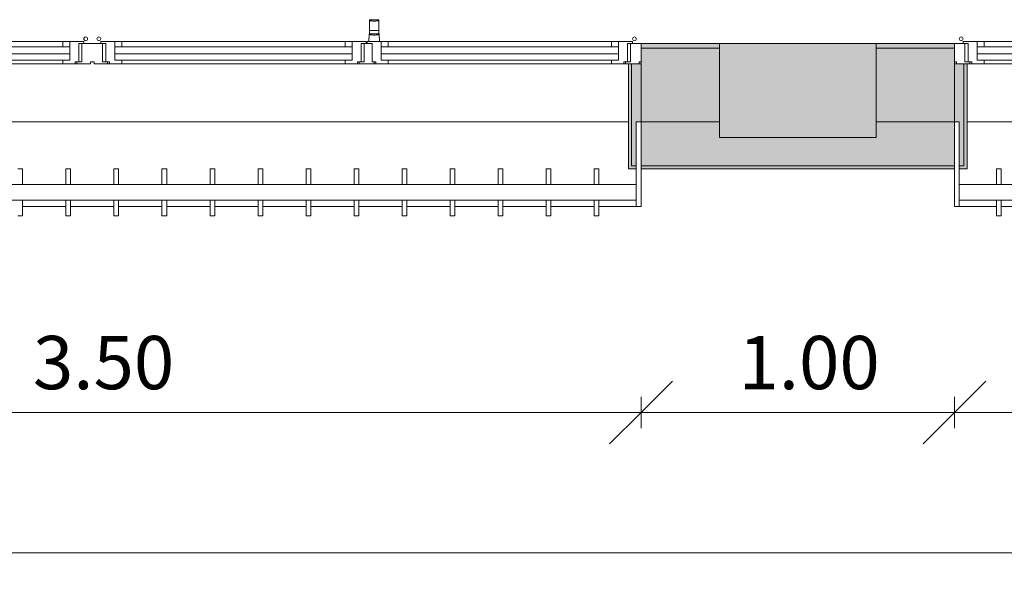
# Model space of a CAD drawing. Units: metres. Extents: x 15 to 340, y -45 to 56.
# Drawn here: x 136 to 139, y -1 to 0 of the extents above; entities that cross this region are included whole.
import ezdxf

# ---------------------------------------------------------------- set-up
doc = ezdxf.new("R2010")
doc.units = ezdxf.units.M
for name, color, linetype, lineweight in [('10_proyeccion fino', 7, 'Continuous', 5), ('10_proyeccion grueso', 192, 'Continuous', 5), ('10_seccion', 192, 'Continuous', 13), ('20_carp ventanas', 151, 'Continuous', 5), ('20_carp vidrio', 151, 'Continuous', 5), ('49_estructura', 171, 'Continuous', 5), ('60_trama muros', 111, 'Continuous', 13), ('70_cotas', 111, 'Continuous', 9), ('70_cotas -100', 111, 'Continuous', 9)]:
    doc.layers.add(name, color=color, linetype=linetype, lineweight=lineweight)
doc.styles.add('Arial Narrow_1', font='ARIALN.TTF', dxfattribs={"height": 0.17})
doc.dimstyles.new('A3', dxfattribs={"dimscale": 0.3048, "dimtxt": 0.173983, "dimasz": 0.656168, "dimexe": 0.164042, "dimexo": 0.0625, "dimgap": 0.082021, "dimtad": 1, "dimrnd": 0.01, "dimzin": 0, "dimdsep": 46, "dimtxsty": 'Arial Narrow_1', "dimblk1": 'OBLIQUE', "dimblk2": 'OBLIQUE', "dimsah": 1, "dimcen": 0.09, "dimazin": 0, "dimtfac": 1, "dimtdec": 4, "dimtix": 1, "dimtmove": 0, "dimatfit": 3, "dimfxl": 0.164042, "dimfxlon": 1, "dimtvp": 1, "dimtolj": 1, "dimtzin": 0, "dimarcsym": 2})

# ---------------------------------------------------------------- blocks, each defined once
blk = doc.blocks.new('V02 reutilizable - ventana V02 4 particiones REUTILIZABLE-V15-00_oImp_PLANTA 3º')
at = {"layer": '20_carp ventanas'}
for points in [[(-0.8525, 0.265), (-0.8675, 0.265), (-0.8675, 0.125), (-0.8825, 0.125), (-0.8825, -0.06), (-0.8525, -0.06), (-0.8525, 0.0883)], [(-0.8425, 0.275), (-0.8675, 0.275), (-0.8675, 0.265), (-0.8525, 0.265), (-0.8525, -0.06), (-0.8425, -0.06), (-0.8425, 0.0883)]]:
    blk.add_hatch(color=256, dxfattribs=at).paths.add_polyline_path(points, flags=0)
for p, q in [((-0.7334, 0.4246), (-0.7484, 0.4246)), ((-0.7484, 0.4246), (-0.7484, 0.375)), ((-0.7334, 0.375), (-0.7334, 0.4246)), ((-0.5802, 0.4246), (-0.5952, 0.4246)), ((-0.5952, 0.4246), (-0.5952, 0.375)), ((-0.5802, 0.375), (-0.5802, 0.4246)), ((-0.427, 0.4246), (-0.442, 0.4246)), ((-0.442, 0.4246), (-0.442, 0.375)), ((-0.427, 0.375), (-0.427, 0.4246)), ((-0.2739, 0.4246), (-0.2889, 0.4246)), ((-0.2889, 0.4246), (-0.2889, 0.375)), ((-0.2739, 0.375), (-0.2739, 0.4246)), ((-0.1207, 0.4246), (-0.1357, 0.4246)), ((-0.1357, 0.4246), (-0.1357, 0.375)), ((-0.1207, 0.375), (-0.1207, 0.4246)), ((0.0325, 0.4246), (0.0175, 0.4246)), ((0.0175, 0.4246), (0.0175, 0.375)), ((0.0325, 0.375), (0.0325, 0.4246)), ((0.1857, 0.4246), (0.1707, 0.4246)), ((0.1707, 0.4246), (0.1707, 0.375)), ((0.1857, 0.375), (0.1857, 0.4246)), ((0.3389, 0.4246), (0.3239, 0.4246)), ((0.3239, 0.4246), (0.3239, 0.375)), ((0.3389, 0.375), (0.3389, 0.4246)), ((0.492, 0.4246), (0.477, 0.4246)), ((0.477, 0.4246), (0.477, 0.375)), ((0.492, 0.375), (0.492, 0.4246)), ((0.6452, 0.4246), (0.6302, 0.4246)), ((0.6302, 0.4246), (0.6302, 0.375)), ((0.6452, 0.375), (0.6452, 0.4246)), ((0.7984, 0.4246), (0.7834, 0.4246)), ((0.7834, 0.4246), (0.7834, 0.375)), ((0.7984, 0.375), (0.7984, 0.4246)), ((0.9516, 0.4246), (0.9366, 0.4246)), ((0.9366, 0.4246), (0.9366, 0.375)), ((0.9516, 0.375), (0.9516, 0.4246)), ((1.1048, 0.4246), (1.0898, 0.4246)), ((1.0898, 0.4246), (1.0898, 0.375)), ((-0.8675, 0.395), (-0.8825, 0.395)), ((-0.8825, 0.395), (-0.8825, 0.275)), ((-0.8675, 0.375), (-0.8675, 0.395)), ((-0.8675, 0.395), (-0.7484, 0.395)), ((-0.7334, 0.395), (-0.5952, 0.395)), ((-0.5802, 0.395), (-0.442, 0.395)), ((-0.427, 0.395), (-0.2889, 0.395)), ((-0.2739, 0.395), (-0.1357, 0.395)), ((-0.1207, 0.395), (0.0175, 0.395)), ((0.0325, 0.395), (0.1707, 0.395)), ((0.1857, 0.395), (0.3239, 0.395)), ((0.3389, 0.395), (0.477, 0.395)), ((0.492, 0.395), (0.6302, 0.395)), ((0.6452, 0.395), (0.7834, 0.395)), ((0.7984, 0.395), (0.9366, 0.395)), ((0.9516, 0.395), (1.0898, 0.395)), ((-0.8675, 0.375), (2.6025, 0.375)), ((-0.8675, 0.375), (-0.8675, 0.325)), ((2.6025, 0.325), (-0.8675, 0.325)), ((-0.8675, 0.125), (-0.8675, 0.325)), ((-0.7484, 0.325), (-0.7484, 0.2753)), ((-0.7334, 0.2753), (-0.7334, 0.325)), ((-0.5952, 0.325), (-0.5952, 0.2753)), ((-0.5802, 0.2753), (-0.5802, 0.325)), ((-0.442, 0.325), (-0.442, 0.2753)), ((-0.427, 0.2753), (-0.427, 0.325)), ((-0.2889, 0.325), (-0.2889, 0.2753)), ((-0.2739, 0.2753), (-0.2739, 0.325)), ((-0.1357, 0.325), (-0.1357, 0.2753)), ((-0.1207, 0.2753), (-0.1207, 0.325)), ((0.0175, 0.325), (0.0175, 0.2753)), ((0.0325, 0.2753), (0.0325, 0.325)), ((0.1707, 0.325), (0.1707, 0.2753)), ((0.1857, 0.2753), (0.1857, 0.325)), ((0.3239, 0.325), (0.3239, 0.2753)), ((0.3389, 0.2753), (0.3389, 0.325)), ((0.477, 0.325), (0.477, 0.2753)), ((0.492, 0.2753), (0.492, 0.325)), ((0.6302, 0.325), (0.6302, 0.2753)), ((0.6452, 0.2753), (0.6452, 0.325)), ((0.7834, 0.325), (0.7834, 0.2753)), ((0.7984, 0.2753), (0.7984, 0.325)), ((0.9366, 0.325), (0.9366, 0.2753)), ((0.9516, 0.2753), (0.9516, 0.325)), ((1.0898, 0.325), (1.0898, 0.2753)), ((-0.8425, 0.275), (-0.8675, 0.275)), ((-0.8675, 0.275), (-0.8675, 0.265)), ((-0.8675, 0.265), (-0.8525, 0.265)), ((-0.8525, 0.265), (-0.8675, 0.265)), ((-0.8675, 0.265), (-0.8675, 0.125)), ((-0.8525, 0.265), (-0.8525, -0.06)), ((-0.8525, -0.06), (-0.8525, 0.265)), ((-0.8425, -0.06), (-0.8425, 0.275)), ((-0.7484, 0.2753), (-0.7334, 0.2753)), ((-0.5952, 0.2753), (-0.5802, 0.2753)), ((-0.442, 0.2753), (-0.427, 0.2753)), ((-0.2889, 0.2753), (-0.2739, 0.2753)), ((-0.1357, 0.2753), (-0.1207, 0.2753)), ((0.0175, 0.2753), (0.0325, 0.2753)), ((0.1707, 0.2753), (0.1857, 0.2753)), ((0.3239, 0.2753), (0.3389, 0.2753)), ((0.477, 0.2753), (0.492, 0.2753)), ((0.6302, 0.2753), (0.6452, 0.2753)), ((0.7834, 0.2753), (0.7984, 0.2753)), ((0.9366, 0.2753), (0.9516, 0.2753)), ((1.0898, 0.2753), (1.1048, 0.2753)), ((-0.8675, 0.125), (-0.8825, 0.125)), ((-0.8825, 0.125), (-0.8675, 0.125)), ((2.5775, 0.125), (-0.8425, 0.125)), ((-0.8825, -0.06), (-0.8525, -0.06)), ((-0.8765, -0.06), (-0.8765, -0.066)), ((-0.8525, -0.06), (-0.8425, -0.06)), ((-0.8335, -0.06), (-0.8425, -0.06)), ((-0.8275, -0.06), (-0.8335, -0.06)), ((-0.8335, -0.066), (-0.8335, -0.06)), ((-0.7885, -0.06), (-0.8275, -0.06)), ((-0.8275, -0.06), (-0.8275, -0.066)), ((-0.076, -0.06), (-0.7885, -0.06)), ((-0.7885, -0.072), (-0.7885, -0.06)), ((-0.037, -0.06), (-0.076, -0.06)), ((-0.076, -0.06), (-0.076, -0.072)), ((-0.031, -0.06), (-0.037, -0.06)), ((-0.037, -0.066), (-0.037, -0.06)), ((0.016, -0.06), (-0.031, -0.06)), ((-0.031, -0.06), (-0.031, -0.066)), ((0.022, -0.06), (0.016, -0.06)), ((0.016, -0.066), (0.016, -0.06)), ((0.061, -0.06), (0.022, -0.06)), ((0.022, -0.06), (0.022, -0.066)), ((0.7735, -0.06), (0.061, -0.06)), ((0.061, -0.072), (0.061, -0.06)), ((0.8125, -0.06), (0.7735, -0.06)), ((0.7735, -0.06), (0.7735, -0.072)), ((0.8185, -0.06), (0.8125, -0.06)), ((0.8125, -0.066), (0.8125, -0.06)), ((0.8615, -0.06), (0.8185, -0.06)), ((0.8185, -0.06), (0.8185, -0.066)), ((0.8615, -0.066), (0.8615, -0.06)), ((0.9165, -0.06), (0.8735, -0.06)), ((0.8735, -0.06), (0.8735, -0.066)), ((0.9225, -0.06), (0.9165, -0.06)), ((0.9165, -0.066), (0.9165, -0.06)), ((0.9615, -0.06), (0.9225, -0.06)), ((0.9225, -0.06), (0.9225, -0.066)), ((1.674, -0.06), (0.9615, -0.06)), ((0.9615, -0.072), (0.9615, -0.06)), ((-0.8765, -0.066), (-0.8825, -0.066)), ((-0.8495, -0.125), (-0.8495, -0.066)), ((-0.8495, -0.066), (-0.8335, -0.066)), ((-0.8395, -0.066), (-0.8395, -0.125)), ((-0.8275, -0.066), (-0.8395, -0.066)), ((-0.8105, -0.092), (-0.8105, -0.072)), ((-0.8105, -0.072), (-0.7885, -0.072)), ((-0.7885, -0.072), (-0.076, -0.072)), ((-0.076, -0.072), (-0.054, -0.072)), ((-0.054, -0.072), (-0.054, -0.092)), ((-0.025, -0.066), (-0.037, -0.066)), ((-0.031, -0.066), (-0.025, -0.066)), ((-0.025, -0.066), (-0.025, -0.125)), ((-0.025, -0.125), (-0.025, -0.066)), ((0, -0.125), (0, -0.066)), ((0, -0.066), (0.016, -0.066)), ((0.022, -0.066), (0.01, -0.066)), ((0.01, -0.066), (0.01, -0.125)), ((0.039, -0.092), (0.039, -0.072)), ((0.039, -0.072), (0.061, -0.072)), ((0.061, -0.072), (0.7735, -0.072)), ((0.7735, -0.072), (0.7955, -0.072)), ((0.7955, -0.072), (0.7955, -0.092)), ((0.8245, -0.066), (0.8125, -0.066)), ((0.8185, -0.066), (0.8345, -0.066)), ((0.8245, -0.125), (0.8245, -0.066)), ((0.8345, -0.066), (0.8345, -0.125)), ((0.8735, -0.066), (0.8615, -0.066)), ((0.9005, -0.125), (0.9005, -0.066)), ((0.9005, -0.066), (0.9165, -0.066)), ((0.9105, -0.066), (0.9105, -0.125)), ((0.9225, -0.066), (0.9105, -0.066)), ((0.9395, -0.092), (0.9395, -0.072)), ((0.9395, -0.072), (0.9615, -0.072)), ((0.9615, -0.072), (1.674, -0.072)), ((-0.8825, -0.125), (-0.8495, -0.125)), ((-0.8395, -0.125), (-0.8555, -0.125)), ((-0.8555, -0.125), (-0.8555, -0.131)), ((-0.8105, -0.114), (-0.8105, -0.131)), ((-0.8105, -0.131), (-0.8105, -0.114)), ((-0.7885, -0.131), (-0.7885, -0.114)), ((-0.076, -0.114), (-0.076, -0.131)), ((-0.054, -0.131), (-0.054, -0.114)), ((-0.054, -0.114), (-0.054, -0.131)), ((-0.025, -0.125), (0, -0.125)), ((-0.009, -0.125), (-0.025, -0.125)), ((-0.009, -0.131), (-0.009, -0.125)), ((-0.006, -0.125), (-0.006, -0.131)), ((0.01, -0.125), (-0.006, -0.125)), ((0.039, -0.114), (0.039, -0.131)), ((0.039, -0.131), (0.039, -0.114)), ((0.061, -0.131), (0.061, -0.114)), ((0.7735, -0.114), (0.7735, -0.131)), ((0.7955, -0.131), (0.7955, -0.114)), ((0.7955, -0.114), (0.7955, -0.131)), ((0.8405, -0.125), (0.8245, -0.125)), ((0.8345, -0.125), (0.9005, -0.125)), ((0.8405, -0.131), (0.8405, -0.125)), ((0.9105, -0.125), (0.8945, -0.125)), ((0.8945, -0.125), (0.8945, -0.131)), ((0.9395, -0.114), (0.9395, -0.131)), ((0.9395, -0.131), (0.9395, -0.114)), ((0.9615, -0.131), (0.9615, -0.114)), ((-0.8555, -0.131), (-0.8105, -0.131)), ((-0.8105, -0.131), (-0.7885, -0.131)), ((-0.7885, -0.131), (-0.076, -0.131)), ((-0.076, -0.131), (-0.054, -0.131)), ((-0.054, -0.131), (-0.049, -0.131)), ((-0.049, -0.131), (-0.047, -0.156)), ((-0.049, -0.131), (-0.0464, -0.131)), ((-0.047, -0.156), (-0.0465, -0.156)), ((-0.0465, -0.156), (-0.0465, -0.166)), ((-0.0464, -0.131), (-0.0166, -0.131)), ((-0.0166, -0.131), (-0.014, -0.131)), ((-0.0165, -0.166), (-0.0165, -0.156)), ((-0.0165, -0.156), (-0.016, -0.156)), ((-0.016, -0.156), (-0.014, -0.131)), ((-0.014, -0.131), (-0.009, -0.131)), ((-0.006, -0.131), (0.039, -0.131)), ((0.039, -0.131), (0.061, -0.131)), ((0.061, -0.131), (0.7735, -0.131)), ((0.7735, -0.131), (0.7955, -0.131)), ((0.7955, -0.131), (0.8405, -0.131)), ((0.8945, -0.131), (0.9395, -0.131)), ((0.9395, -0.131), (0.9615, -0.131)), ((0.9615, -0.131), (1.674, -0.131)), ((-0.0465, -0.166), (-0.0465, -0.1983)), ((-0.0465, -0.166), (-0.0165, -0.166)), ((-0.0465, -0.166), (-0.0165, -0.166)), ((-0.0165, -0.1983), (-0.0165, -0.166)), ((-0.0454, -0.201), (-0.0176, -0.201))]:
    blk.add_line(p, q, dxfattribs=at)
for centre, start, end in [((-0.8615, -0.14), 0, 180), ((-0.8615, -0.14), 180, 0), ((0.8465, -0.14), 0, 180), ((0.8465, -0.14), 180, 0), ((0.8885, -0.14), 0, 180), ((0.8885, -0.14), 180, 0)]:
    blk.add_arc(centre, 0.006, start, end, dxfattribs=at)
for points in [[(-0.047, -0.156), (-0.047, -0.156), (-0.0466, -0.1556), (-0.0454, -0.1543), (-0.0446, -0.1534)], [(-0.0184, -0.1534), (-0.0176, -0.1543), (-0.0164, -0.1556), (-0.016, -0.156), (-0.016, -0.156)]]:
    blk.add_open_spline(points, degree=3, dxfattribs=at)
for points, knots in [([(-0.0165, -0.156), (-0.0165, -0.156), (-0.0171, -0.156), (-0.0198, -0.1559), (-0.0238, -0.1558), (-0.0288, -0.1557), (-0.0342, -0.1557), (-0.0392, -0.1558), (-0.0432, -0.1559), (-0.0457, -0.156), (-0.0463, -0.156), (-0.0464, -0.156)], [0, 0, 0, 0, 0.1111111, 0.2222222, 0.3333333, 0.4444444, 0.5555556, 0.6666667, 0.7777778, 0.8888889, 0.9721937, 0.9721937, 0.9721937, 0.9721937]), ([(-0.0439, -0.1531), (-0.0436, -0.153), (-0.0421, -0.1526), (-0.038, -0.1521), (-0.0337, -0.152), (-0.0315, -0.152)], [0.1666667, 0.1666667, 0.1666667, 0.1666667, 0.3333333, 0.6666667, 1, 1, 1, 1]), ([(-0.0315, -0.152), (-0.0293, -0.152), (-0.025, -0.1521), (-0.0209, -0.1526), (-0.0194, -0.153), (-0.0191, -0.1531)], [0, 0, 0, 0, 0.3333333, 0.6666667, 0.8333333, 0.8333333, 0.8333333, 0.8333333]), ([(-0.0454, -0.201), (-0.0456, -0.201), (-0.0462, -0.2008), (-0.0465, -0.1996), (-0.0465, -0.1983)], [0.5425086, 0.5425086, 0.5425086, 0.5425086, 0.6666667, 1, 1, 1, 1]), ([(-0.0456, -0.1977), (-0.045, -0.1976), (-0.0432, -0.1972), (-0.0392, -0.1968), (-0.0342, -0.1965), (-0.0288, -0.1965), (-0.0242, -0.1968), (-0.0213, -0.197), (-0.0196, -0.1973), (-0.0183, -0.1975), (-0.0178, -0.1976), (-0.0176, -0.1977)], [0.1111111, 0.1111111, 0.1111111, 0.1111111, 0.2222222, 0.3333333, 0.4444444, 0.5555556, 0.6666667, 0.75, 0.7916667, 0.8333333, 0.8888889, 0.8888889, 0.8888889, 0.8888889]), ([(-0.0165, -0.1983), (-0.0165, -0.1996), (-0.0168, -0.2008), (-0.0174, -0.201), (-0.0176, -0.201)], [0, 0, 0, 0, 0.3333333, 0.4574914, 0.4574914, 0.4574914, 0.4574914])]:
    blk.add_open_spline(points, degree=3, knots=knots, dxfattribs=at)
at = {"layer": '20_carp vidrio'}
for p, q in [((-0.054, -0.092), (-0.8105, -0.092)), ((-0.8105, -0.092), (-0.8105, -0.114)), ((-0.054, -0.114), (-0.054, -0.092)), ((0.7955, -0.092), (0.039, -0.092)), ((0.039, -0.092), (0.039, -0.114)), ((0.7955, -0.114), (0.7955, -0.092)), ((1.696, -0.092), (0.9395, -0.092)), ((0.9395, -0.092), (0.9395, -0.114)), ((-0.8105, -0.114), (-0.054, -0.114)), ((0.039, -0.114), (0.7955, -0.114)), ((0.9395, -0.114), (1.696, -0.114))]:
    blk.add_line(p, q, dxfattribs=at)
blk = doc.blocks.new('V02 reutilizable - ventana V02 4 particiones REUTILIZABLE-V16-00_oImp_PLANTA 3º')
at = {"layer": '20_carp ventanas'}
for points in [[(2.6025, 0.275), (2.5775, 0.275), (2.5775, -0.06), (2.5875, -0.06), (2.5875, 0.265), (2.6025, 0.265)], [(2.6025, 0.265), (2.5875, 0.265), (2.5875, -0.06), (2.6175, -0.06), (2.6175, 0.125), (2.6025, 0.125)]]:
    blk.add_hatch(color=256, dxfattribs=at).paths.add_polyline_path(points, flags=0)
for p, q in [((2.4834, 0.4246), (2.4684, 0.4246)), ((2.4684, 0.4246), (2.4684, 0.375)), ((2.4834, 0.375), (2.4834, 0.4246)), ((2.3302, 0.395), (2.4684, 0.395)), ((2.4834, 0.395), (2.6025, 0.395)), ((2.6175, 0.395), (2.6025, 0.395)), ((2.6025, 0.395), (2.6025, 0.375)), ((2.6175, 0.275), (2.6175, 0.395)), ((-0.8675, 0.375), (2.6025, 0.375)), ((2.6025, 0.325), (2.6025, 0.375)), ((2.6025, 0.325), (-0.8675, 0.325)), ((2.4684, 0.325), (2.4684, 0.2753)), ((2.4834, 0.2753), (2.4834, 0.325)), ((2.6025, 0.325), (2.6025, 0.125)), ((2.4684, 0.2753), (2.4834, 0.2753)), ((2.6025, 0.275), (2.5775, 0.275)), ((2.5775, 0.275), (2.5775, -0.06)), ((2.5875, -0.06), (2.5875, 0.265)), ((2.5875, 0.265), (2.6025, 0.265)), ((2.6025, 0.265), (2.5875, 0.265)), ((2.5875, 0.265), (2.5875, -0.06)), ((2.6025, 0.265), (2.6025, 0.275)), ((2.6025, 0.125), (2.6025, 0.265)), ((2.5775, 0.125), (-0.8425, 0.125)), ((2.6175, 0.125), (2.6025, 0.125)), ((2.6025, 0.125), (2.6175, 0.125)), ((2.5235, -0.06), (1.811, -0.06)), ((2.5625, -0.06), (2.5235, -0.06)), ((2.5235, -0.06), (2.5235, -0.072)), ((2.5625, -0.066), (2.5625, -0.06)), ((2.5685, -0.06), (2.5625, -0.06)), ((2.5775, -0.06), (2.5685, -0.06)), ((2.5685, -0.06), (2.5685, -0.066)), ((2.5775, -0.06), (2.5875, -0.06)), ((2.5875, -0.06), (2.6175, -0.06)), ((2.6115, -0.066), (2.6115, -0.06)), ((1.811, -0.072), (2.5235, -0.072)), ((2.5235, -0.072), (2.5455, -0.072)), ((2.5455, -0.072), (2.5455, -0.092)), ((2.5745, -0.066), (2.5625, -0.066)), ((2.5685, -0.066), (2.5845, -0.066)), ((2.5745, -0.125), (2.5745, -0.066)), ((2.5845, -0.066), (2.5845, -0.125)), ((2.6175, -0.066), (2.6115, -0.066)), ((2.5235, -0.114), (2.5235, -0.131)), ((2.5455, -0.131), (2.5455, -0.114)), ((2.5455, -0.114), (2.5455, -0.131)), ((2.5905, -0.125), (2.5745, -0.125)), ((2.5845, -0.125), (2.6175, -0.125)), ((2.5905, -0.131), (2.5905, -0.125)), ((1.811, -0.131), (2.5235, -0.131)), ((2.5235, -0.131), (2.5455, -0.131)), ((2.5455, -0.131), (2.5905, -0.131))]:
    blk.add_line(p, q, dxfattribs=at)
for start, end in [(0, 180), (180, 0)]:
    blk.add_arc((2.5965, -0.14), 0.006, start, end, dxfattribs=at)
at = {"layer": '20_carp vidrio'}
for p, q in [((2.5455, -0.092), (1.789, -0.092)), ((2.5455, -0.114), (2.5455, -0.092)), ((1.789, -0.114), (2.5455, -0.114))]:
    blk.add_line(p, q, dxfattribs=at)
blk = doc.blocks.new('DIMBLOCK75-00_oImp_PLANTA 3º')
at = {"layer": '70_cotas -100'}
for p, q in [((88.8584, -1.3342), (88.9584, -1.2342)), ((143.5584, -1.3342), (143.6584, -1.2342)), ((88.8584, -1.2842), (88.8584, -1.3842)), ((88.8584, -1.3342), (88.8584, -1.2842)), ((143.5584, -1.2842), (143.5584, -1.3842)), ((143.5584, -1.3342), (143.5584, -1.2842)), ((88.8584, -1.3342), (88.7584, -1.4342)), ((88.8584, -1.3342), (143.5584, -1.3342)), ((143.5584, -1.3342), (143.4584, -1.4342))]:
    blk.add_line(p, q, dxfattribs=at)
at = {"layer": '70_cotas -100', "color": 0, "insert": (115.9654, -1.0894), "char_height": 0.17, "width": 0.583258, "attachment_point": 1, "line_spacing_factor": 0.974696, "style": 'Arial Narrow_1'}
blk.add_mtext('54.70', dxfattribs=at)
blk = doc.blocks.new('_Oblique')
at = {"color": 0, "linetype": 'ByBlock', "lineweight": -2}
blk.add_line((-0.5, -0.5), (0.5, 0.5), dxfattribs=at)
blk = doc.blocks.new('DIMBLOCK128-00_oImp_PLANTA 3º')
at = {"layer": '70_cotas -100'}
for p, q in [((134.7084, -0.8864), (134.8084, -0.7864)), ((138.2084, -0.8864), (138.3084, -0.7864)), ((134.7084, -0.8364), (134.7084, -0.9364)), ((134.7084, -0.8864), (134.7084, -0.8364)), ((138.2084, -0.8364), (138.2084, -0.9364)), ((138.2084, -0.8864), (138.2084, -0.8364)), ((134.7084, -0.8864), (134.6084, -0.9864)), ((134.7084, -0.8864), (138.2084, -0.8864)), ((138.2084, -0.8864), (138.1084, -0.9864))]:
    blk.add_line(p, q, dxfattribs=at)
at = {"layer": '70_cotas -100', "color": 0, "insert": (136.2692, -0.6417), "char_height": 0.17, "width": 0.454013, "attachment_point": 1, "line_spacing_factor": 0.974696, "style": 'Arial Narrow_1'}
blk.add_mtext('3.50', dxfattribs=at)
blk = doc.blocks.new('DIMBLOCK129-00_oImp_PLANTA 3º')
at = {"layer": '70_cotas -100'}
for p, q in [((138.2084, -0.8864), (138.3084, -0.7864)), ((139.2084, -0.8864), (139.3084, -0.7864)), ((138.2084, -0.8364), (138.2084, -0.9364)), ((138.2084, -0.8864), (138.2084, -0.8364)), ((139.2084, -0.8364), (139.2084, -0.9364)), ((139.2084, -0.8864), (139.2084, -0.8364)), ((138.2084, -0.8864), (138.1084, -0.9864)), ((138.2084, -0.8864), (139.2084, -0.8864)), ((139.2084, -0.8864), (139.1084, -0.9864))]:
    blk.add_line(p, q, dxfattribs=at)
at = {"layer": '70_cotas -100', "color": 0, "insert": (138.5192, -0.6417), "char_height": 0.17, "width": 0.454013, "attachment_point": 1, "line_spacing_factor": 0.974696, "style": 'Arial Narrow_1'}
blk.add_mtext('1.00', dxfattribs=at)
blk = doc.blocks.new('DIMBLOCK130-00_oImp_PLANTA 3º')
at = {"layer": '70_cotas -100'}
for p, q in [((139.2084, -0.8864), (139.3084, -0.7864)), ((142.7084, -0.8864), (142.8084, -0.7864)), ((139.2084, -0.8364), (139.2084, -0.9364)), ((139.2084, -0.8864), (139.2084, -0.8364)), ((142.7084, -0.8364), (142.7084, -0.9364)), ((142.7084, -0.8864), (142.7084, -0.8364)), ((139.2084, -0.8864), (139.1084, -0.9864)), ((139.2084, -0.8864), (142.7084, -0.8864)), ((142.7084, -0.8864), (142.6084, -0.9864))]:
    blk.add_line(p, q, dxfattribs=at)
at = {"layer": '70_cotas -100', "color": 0, "insert": (140.7692, -0.6417), "char_height": 0.17, "width": 0.454013, "attachment_point": 1, "line_spacing_factor": 0.974696, "style": 'Arial Narrow_1'}
blk.add_mtext('3.50', dxfattribs=at)

msp = doc.modelspace()

# ---------------------------------------------------------------- hatches: boundary and pattern name
at = {"layer": '49_estructura'}
msp.add_hatch(color=256, dxfattribs=at).paths.add_polyline_path([(138.9584, -0.0088), (138.9584, 0.2912), (138.4584, 0.2912), (138.4584, -0.0088), (138.6272, -0.0088)], flags=0)
at = {"layer": '60_trama muros'}
h = msp.add_hatch(color=256, dxfattribs=at)
h.paths.add_polyline_path([(142.9584, 0.2762), (142.9584, 0.2912), (142.7084, 0.2912), (142.7084, 0.2762), (142.8941, 0.2762)], flags=0)
h.paths.add_polyline_path([(138.4584, 0.2762), (138.4584, 0.2912), (138.2084, 0.2912), (138.2084, 0.2762), (138.3762, 0.2762)], flags=0)
h.paths.add_polyline_path([(139.1291, 0.2762), (139.2084, 0.2762), (139.2084, 0.2912), (138.9584, 0.2912), (138.9584, 0.2762)], flags=0)
h.paths.add_polyline_path([(133.9584, 0.2762), (133.9584, 0.2912), (133.7084, 0.2912), (133.7084, 0.2762), (133.8582, 0.2762)], flags=0)
h.paths.add_polyline_path([(134.4584, 0.2762), (134.7084, 0.2762), (134.7084, 0.2912), (134.4584, 0.2912)], flags=0)
h.paths.add_polyline_path([(130.2084, 0.2762), (130.2084, 0.2912), (129.9584, 0.2912), (129.9584, 0.2762), (130.0932, 0.2762)], flags=0)
h = msp.add_hatch(color=256, dxfattribs=at)
h.paths.add_polyline_path([(142.9584, 0.0412), (142.9584, 0.2762), (142.7084, 0.2762), (142.7084, 0.0412)], flags=0)
h.paths.add_polyline_path([(138.9584, 0.0412), (139.2084, 0.0412), (139.2084, 0.2762), (138.9584, 0.2762), (138.9584, 0.0779)], flags=0)
h.paths.add_polyline_path([(138.2084, 0.0412), (138.4584, 0.0412), (138.4584, 0.2762), (138.2084, 0.2762), (138.2084, 0.0779)], flags=0)
h.paths.add_polyline_path([(134.6112, 0.0412), (134.7084, 0.0412), (134.7084, 0.2762), (134.4584, 0.2762), (134.4584, 0.0412)], flags=0)
h.paths.add_polyline_path([(133.7084, 0.0412), (133.9584, 0.0412), (133.9584, 0.2762), (133.7084, 0.2762), (133.7084, 0.0779)], flags=0)
h.paths.add_polyline_path([(130.2084, 0.0412), (130.2084, 0.2762), (129.9584, 0.2762), (129.9584, 0.0412)], flags=0)
h = msp.add_hatch(color=256, dxfattribs=at)
h.paths.add_polyline_path([(143.5484, -0.0988), (143.5484, 0.0412), (143.4584, 0.0412), (143.4584, -0.0088), (142.9584, -0.0088), (142.9584, 0.0412), (142.7084, 0.0412), (142.7084, -0.0988)], flags=0)
h.paths.add_polyline_path([(139.2084, -0.0988), (139.2084, 0.0412), (138.9584, 0.0412), (138.9584, -0.0088), (138.4584, -0.0088), (138.4584, 0.0412), (138.2084, 0.0412), (138.2084, -0.0988), (138.6272, -0.0988)], flags=0)
h.paths.add_polyline_path([(134.7084, -0.0988), (134.7084, 0.0412), (134.4584, 0.0412), (134.4584, -0.0088), (133.9584, -0.0088), (133.9584, 0.0412), (133.7084, 0.0412), (133.7084, -0.0988), (134.6112, -0.0988)], flags=0)
h.paths.add_polyline_path([(129.3684, -0.0988), (130.2084, -0.0988), (130.2084, 0.0412), (129.9584, 0.0412), (129.9584, -0.0088), (129.4584, -0.0088), (129.4584, 0.0412), (129.3684, 0.0412)], flags=0)
h = msp.add_hatch(color=256, dxfattribs=at)
h.paths.add_polyline_path([(142.7084, -0.1088), (143.5584, -0.1088), (143.5584, -0.0988), (142.7084, -0.0988)], flags=0)
h.paths.add_polyline_path([(139.2084, -0.1088), (139.2084, -0.0988), (138.2084, -0.0988), (138.2084, -0.1088), (138.6272, -0.1088)], flags=0)
h.paths.add_polyline_path([(134.6112, -0.1088), (134.7084, -0.1088), (134.7084, -0.0988), (133.7084, -0.0988), (133.7084, -0.1088)], flags=0)
h.paths.add_polyline_path([(130.2084, -0.1088), (130.2084, -0.0988), (129.3584, -0.0988), (129.3584, -0.1088), (129.5912, -0.1088)], flags=0)

# ---------------------------------------------------------------- linework, layer by layer
at = {"layer": '10_proyeccion fino'}
for p, q in [((138.2084, 0.2762), (138.4584, 0.2762)), ((138.9584, 0.2762), (139.2084, 0.2762)), ((138.2084, 0.0412), (138.4584, 0.0412)), ((138.9584, 0.0412), (139.2084, 0.0412)), ((139.2084, -0.0988), (138.2084, -0.0988))]:
    msp.add_line(p, q, dxfattribs=at)
at = {"layer": '10_proyeccion grueso'}
for p, q in [((138.4584, -0.0088), (138.4584, 0.2912)), ((138.9584, 0.2912), (138.9584, -0.0088)), ((138.9584, -0.0088), (138.4584, -0.0088))]:
    msp.add_line(p, q, dxfattribs=at)
at = {"layer": '10_seccion'}
for p, q in [((138.4584, 0.2912), (138.2084, 0.2912)), ((138.2084, 0.2912), (138.2084, -0.1088)), ((139.2084, 0.2912), (138.9584, 0.2912)), ((139.2084, -0.1088), (139.2084, 0.2912)), ((138.2084, -0.1088), (139.2084, -0.1088))]:
    msp.add_line(p, q, dxfattribs=at)
at = {"layer": '49_estructura'}
for p, q in [((138.4584, 0.2912), (138.4584, 0.2762)), ((138.9584, 0.2912), (138.4584, 0.2912)), ((138.9584, 0.2762), (138.9584, 0.2912)), ((138.4584, 0.2762), (138.4584, 0.0412)), ((138.9584, 0.0412), (138.9584, 0.2762)), ((138.4584, 0.0412), (138.4584, -0.0088)), ((138.9584, -0.0088), (138.9584, 0.0412)), ((138.4584, -0.0088), (138.9584, -0.0088))]:
    msp.add_line(p, q, dxfattribs=at)

# ---------------------------------------------------------------- block references
at = {"layer": '20_carp ventanas', "rotation": 180}
for name, p in [('V02 reutilizable - ventana V02 4 particiones REUTILIZABLE-V15-00_oImp_PLANTA 3º', (137.3259, 0.1662)), ('V02 reutilizable - ventana V02 4 particiones REUTILIZABLE-V16-00_oImp_PLANTA 3º', (141.8259, 0.1662))]:
    msp.add_blockref(name, p, dxfattribs=at)

# ---------------------------------------------------------------- dimensions: what is measured, and where the dimension line sits
at = {"layer": '70_cotas'}
for base, p1, p2, override, picture, middle in [((138.2084, -0.8864), (134.7084, -0.8364), (138.2084, -0.8364), {"dimpost": '<>', "dimfxl": 3.5}, 'DIMBLOCK128-00_oImp_PLANTA 3º', (136.4584, -0.7746)), ((139.2084, -0.8864), (138.2084, -0.8364), (139.2084, -0.8364), {"dimpost": '<>', "dimfxl": 1}, 'DIMBLOCK129-00_oImp_PLANTA 3º', (138.7084, -0.7746)), ((142.7084, -0.8864), (139.2084, -0.8364), (142.7084, -0.8364), {"dimpost": '<>', "dimfxl": 3.5}, 'DIMBLOCK130-00_oImp_PLANTA 3º', (140.9584, -0.7746)), ((143.5584, -1.3342), (88.8584, -1.2842), (143.5584, -1.2842), {"dimpost": '<>', "dimfxl": 54.7}, 'DIMBLOCK75-00_oImp_PLANTA 3º', (116.2084, -1.2224))]:
    dim = msp.add_linear_dim(base=base, p1=p1, p2=p2, dimstyle='A3', override=override, dxfattribs=at)
    dim.commit()
    dim.dimension.update_dxf_attribs({"geometry": picture, "text_midpoint": middle})

doc.saveas('drawing.dxf')
